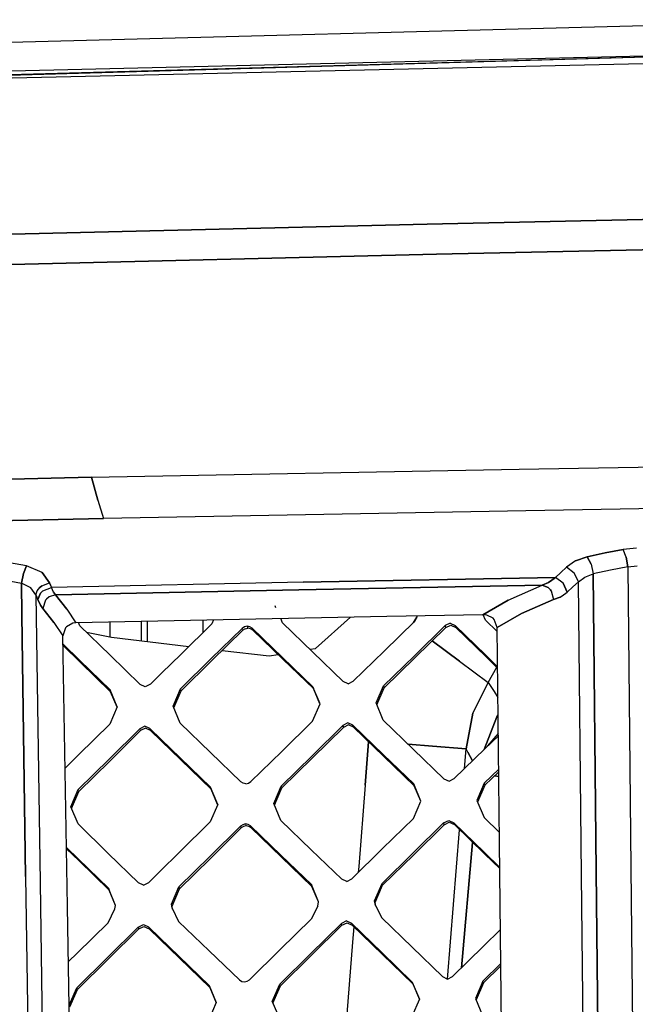
# Model space of a CAD drawing. Units: millimetres. Extents: x -1258 to 1258, y -306 to 3340.
# Drawn here: x -423 to -324, y 1696 to 1854 of the extents above; entities that cross this region are included whole.
import ezdxf

# ---------------------------------------------------------------- set-up
doc = ezdxf.new("R2010")
doc.units = ezdxf.units.MM
doc.layers.add('TFR-TRI', color=7, linetype='CONTINUOUS', true_color=0xffffff)

msp = doc.modelspace()

# ---------------------------------------------------------------- linework, layer by layer
at = {"layer": 'TFR-TRI', "color": 18, "linetype": 'CONTINUOUS'}
for p, q in [((-284.459957, 1853.669313), (-565.283687, 1846.339967)), ((-284.459957, 1853.669313), (-565.283687, 1846.339967)), ((-583.765132, 1840.482301), (-297.484859, 1848.43445)), ((-524.199214, 1841.946168), (-297.484859, 1848.43445)), ((-297.484859, 1848.43445), (-442.55273, 1844.96692)), ((-441.859859, 1843.969606), (-296.94482, 1847.277467)), ((-441.859859, 1843.969606), (-296.94482, 1847.277467)), ((-357.456539, 1820.96692), (-286.135738, 1822.473024)), ((-286.135738, 1822.473024), (-357.456539, 1820.96692)), ((-357.456539, 1820.96692), (-428.721187, 1819.257204)), ((-428.721187, 1819.257204), (-357.456539, 1820.96692)), ((-284.53271, 1817.67859), (-356.002925, 1816.158327)), ((-356.002925, 1816.158327), (-284.53271, 1817.67859)), ((-427.417476, 1814.441774), (-356.002925, 1816.158327)), ((-356.002925, 1816.158327), (-427.417476, 1814.441774)), ((-411.205074, 1780.469118), (-342.765621, 1781.742311)), ((-411.205074, 1780.469118), (-342.765621, 1781.742311)), ((-342.765621, 1781.742311), (-274.276851, 1782.888063)), ((-342.765621, 1781.742311), (-274.276851, 1782.888063)), ((-479.586421, 1778.922975), (-411.205074, 1780.469118)), ((-411.205074, 1780.469118), (-479.586421, 1778.922975)), ((-411.205074, 1780.469118), (-410.145503, 1776.80945)), ((-410.145503, 1776.80945), (-411.205074, 1780.469118)), ((-410.145503, 1776.80945), (-409.269527, 1773.860963)), ((-410.145503, 1776.80945), (-409.269527, 1773.860963)), ((-274.02148, 1776.247194), (-341.668941, 1775.117311)), ((-274.02148, 1776.247194), (-341.668941, 1775.117311)), ((-409.269527, 1773.860963), (-476.799312, 1772.342653)), ((-476.799312, 1772.342653), (-409.269527, 1773.860963)), ((-341.668941, 1775.117311), (-409.269527, 1773.860963)), ((-341.668941, 1775.117311), (-409.269527, 1773.860963)), ((-323.988765, 1769.135133), (-326.100093, 1768.913698)), ((-323.988765, 1769.135133), (-326.100093, 1768.913698)), ((-331.857417, 1767.741579), (-333.763179, 1767.074098)), ((-333.763179, 1767.074098), (-331.857417, 1767.741579)), ((-331.857417, 1767.741579), (-328.989742, 1768.365602)), ((-328.989742, 1768.365602), (-331.857417, 1767.741579)), ((-331.24316, 1766.557741), (-331.857417, 1767.741579)), ((-331.857417, 1767.741579), (-331.24316, 1766.557741)), ((-328.989742, 1768.365602), (-326.100093, 1768.913698)), ((-326.100093, 1768.913698), (-328.989742, 1768.365602)), ((-325.627925, 1767.696901), (-326.100093, 1768.913698)), ((-325.627925, 1767.696901), (-326.100093, 1768.913698)), ((-325.627925, 1767.696901), (-325.376949, 1766.123415)), ((-325.376949, 1766.123415), (-325.627925, 1767.696901)), ((-421.587398, 1766.279665), (-424.323726, 1766.774782)), ((-421.587398, 1766.279665), (-424.323726, 1766.774782)), ((-421.587398, 1766.279665), (-422.050289, 1765.051637)), ((-422.050289, 1765.051637), (-421.587398, 1766.279665)), ((-419.063472, 1765.240358), (-421.587398, 1766.279665)), ((-419.063472, 1765.240358), (-421.587398, 1766.279665)), ((-335.172847, 1766.064088), (-336.085933, 1765.254274)), ((-336.085933, 1765.254274), (-335.172847, 1766.064088)), ((-333.763179, 1767.074098), (-335.172847, 1766.064088)), ((-333.763179, 1767.074098), (-335.172847, 1766.064088)), ((-333.932125, 1765.131715), (-335.172847, 1766.064088)), ((-333.932125, 1765.131715), (-335.172847, 1766.064088)), ((-331.24316, 1766.557741), (-330.912105, 1764.998415)), ((-331.24316, 1766.557741), (-330.912105, 1764.998415)), ((-325.376949, 1766.123415), (-328.15771, 1765.597047)), ((-325.376949, 1766.123415), (-328.15771, 1765.597047)), ((-325.376949, 1766.123415), (-323.899898, 1766.288209)), ((-325.376949, 1766.123415), (-323.899898, 1766.288209)), ((-325.376949, 1766.123415), (-324.86816, 1718.004518)), ((-325.376949, 1766.123415), (-324.86816, 1718.004518)), ((-422.381343, 1763.516481), (-422.050289, 1765.051637)), ((-422.050289, 1765.051637), (-422.381343, 1763.516481)), ((-419.063472, 1765.240358), (-417.890621, 1763.562379)), ((-417.890621, 1763.562379), (-419.063472, 1765.240358)), ((-377.293941, 1763.689088), (-336.960933, 1764.4386)), ((-336.960933, 1764.4386), (-377.293941, 1763.689088)), ((-336.960933, 1764.4386), (-337.170406, 1764.257936)), ((-337.170406, 1764.257936), (-336.960933, 1764.4386)), ((-336.085933, 1765.254274), (-336.960933, 1764.4386)), ((-336.085933, 1765.254274), (-336.960933, 1764.4386)), ((-335.711421, 1763.508424), (-336.960933, 1764.4386)), ((-335.711421, 1763.508424), (-336.960933, 1764.4386)), ((-333.263179, 1763.751344), (-333.932125, 1765.131715)), ((-333.932125, 1765.131715), (-333.263179, 1763.751344)), ((-333.263179, 1763.751344), (-332.261714, 1764.506959)), ((-333.263179, 1763.751344), (-332.261714, 1764.506959)), ((-332.261714, 1764.506959), (-330.912105, 1764.998415)), ((-332.261714, 1764.506959), (-330.912105, 1764.998415)), ((-328.15771, 1765.597047), (-330.912105, 1764.998415)), ((-328.15771, 1765.597047), (-330.912105, 1764.998415)), ((-330.912105, 1764.998415), (-330.414546, 1717.432252)), ((-330.414546, 1717.432252), (-330.912105, 1764.998415)), ((-424.964839, 1763.982545), (-422.381343, 1763.516481)), ((-424.964839, 1763.982545), (-422.381343, 1763.516481)), ((-422.310542, 1758.461061), (-422.381343, 1763.516481)), ((-422.381343, 1763.516481), (-422.310542, 1758.461061)), ((-420.875484, 1762.759889), (-422.381343, 1763.516481)), ((-420.875484, 1762.759889), (-422.381343, 1763.516481)), ((-420.068355, 1761.644655), (-420.875484, 1762.759889)), ((-420.068355, 1761.644655), (-420.875484, 1762.759889)), ((-419.853511, 1762.312868), (-419.441402, 1762.839723)), ((-419.853511, 1762.312868), (-419.441402, 1762.839723)), ((-419.125972, 1763.095827), (-419.441402, 1762.839723)), ((-419.441402, 1762.839723), (-419.125972, 1763.095827)), ((-419.125972, 1763.095827), (-417.890621, 1763.562379)), ((-419.125972, 1763.095827), (-417.890621, 1763.562379)), ((-418.982906, 1762.291139), (-417.608882, 1762.849977)), ((-418.982906, 1762.291139), (-417.608882, 1762.849977)), ((-417.745601, 1763.202272), (-417.890621, 1763.562379)), ((-417.890621, 1763.562379), (-417.745601, 1763.202272)), ((-417.745601, 1763.202272), (-417.608882, 1762.849977)), ((-417.745601, 1763.202272), (-417.608882, 1762.849977)), ((-377.293941, 1763.689088), (-417.608882, 1762.849977)), ((-377.293941, 1763.689088), (-417.608882, 1762.849977)), ((-417.256832, 1762.082887), (-417.608882, 1762.849977)), ((-417.256832, 1762.082887), (-417.608882, 1762.849977)), ((-339.096187, 1763.195436), (-378.022945, 1762.467897)), ((-378.022945, 1762.467897), (-339.096187, 1763.195436)), ((-344.530269, 1760.814088), (-339.096187, 1763.195436)), ((-344.530269, 1760.814088), (-339.096187, 1763.195436)), ((-338.043941, 1763.649293), (-339.096187, 1763.195436)), ((-339.096187, 1763.195436), (-338.043941, 1763.649293)), ((-339.096187, 1763.195436), (-338.125972, 1762.817506)), ((-338.125972, 1762.817506), (-339.096187, 1763.195436)), ((-337.752925, 1762.459108), (-338.125972, 1762.817506)), ((-338.125972, 1762.817506), (-337.752925, 1762.459108)), ((-337.511714, 1763.989381), (-338.043941, 1763.649293)), ((-338.043941, 1763.649293), (-337.511714, 1763.989381)), ((-337.170406, 1764.257936), (-337.511714, 1763.989381)), ((-337.511714, 1763.989381), (-337.170406, 1764.257936)), ((-335.077144, 1762.103639), (-335.711421, 1763.508424)), ((-335.711421, 1763.508424), (-335.077144, 1762.103639)), ((-335.077144, 1762.103639), (-334.190425, 1762.928834)), ((-335.077144, 1762.103639), (-334.190425, 1762.928834)), ((-334.190425, 1762.928834), (-333.263179, 1763.751344)), ((-334.190425, 1762.928834), (-333.263179, 1763.751344)), ((-332.767574, 1716.820192), (-333.263179, 1763.751344)), ((-332.767574, 1716.820192), (-333.263179, 1763.751344)), ((-420.068355, 1761.644655), (-419.853511, 1762.312868)), ((-420.068355, 1761.644655), (-419.853511, 1762.312868)), ((-420.068355, 1761.644655), (-420.068355, 1761.642946)), ((-420.068355, 1761.642946), (-420.068355, 1761.644655)), ((-420.068355, 1761.642946), (-420.067378, 1761.641481)), ((-420.067378, 1761.641481), (-420.068355, 1761.642946)), ((-420.067378, 1761.641481), (-419.922847, 1761.289674)), ((-420.067378, 1761.641481), (-419.922847, 1761.289674)), ((-420.067378, 1761.641481), (-419.418941, 1715.642946)), ((-420.067378, 1761.641481), (-419.418941, 1715.642946)), ((-419.922847, 1761.289674), (-419.778804, 1760.924928)), ((-419.922847, 1761.289674), (-419.778804, 1760.924928)), ((-419.778804, 1760.924928), (-419.370113, 1761.905885)), ((-419.370113, 1761.905885), (-419.778804, 1760.924928)), ((-419.370113, 1761.905885), (-418.982906, 1762.291139)), ((-419.370113, 1761.905885), (-418.982906, 1762.291139)), ((-417.94189, 1761.34485), (-418.401363, 1760.972291)), ((-417.94189, 1761.34485), (-418.401363, 1760.972291)), ((-416.931148, 1761.653688), (-417.94189, 1761.34485)), ((-416.931148, 1761.653688), (-417.94189, 1761.34485)), ((-416.931148, 1761.653688), (-417.256832, 1762.082887)), ((-417.256832, 1762.082887), (-416.931148, 1761.653688)), ((-416.931148, 1761.653688), (-378.022945, 1762.467897)), ((-378.022945, 1762.467897), (-416.931148, 1761.653688)), ((-415.115718, 1759.367311), (-416.931148, 1761.653688)), ((-416.931148, 1761.653688), (-415.115718, 1759.367311)), ((-337.752925, 1762.459108), (-337.648921, 1762.318239)), ((-337.648921, 1762.318239), (-337.752925, 1762.459108)), ((-337.648921, 1762.318239), (-337.248042, 1760.897584)), ((-337.648921, 1762.318239), (-337.248042, 1760.897584)), ((-336.184566, 1761.307497), (-337.248042, 1760.897584)), ((-337.248042, 1760.897584), (-336.184566, 1761.307497)), ((-336.184566, 1761.307497), (-335.655757, 1761.638063)), ((-336.184566, 1761.307497), (-335.655757, 1761.638063)), ((-335.655757, 1761.638063), (-335.300289, 1761.915407)), ((-335.655757, 1761.638063), (-335.300289, 1761.915407)), ((-335.300289, 1761.915407), (-335.077144, 1762.103639)), ((-335.300289, 1761.915407), (-335.077144, 1762.103639)), ((-419.778804, 1760.924928), (-419.363765, 1759.988893)), ((-419.363765, 1759.988893), (-419.778804, 1760.924928)), ((-419.363765, 1759.988893), (-418.983882, 1759.466432)), ((-418.983882, 1759.466432), (-419.363765, 1759.988893)), ((-418.529292, 1760.822389), (-418.983882, 1759.466432)), ((-418.529292, 1760.822389), (-418.983882, 1759.466432)), ((-418.401363, 1760.972291), (-418.529292, 1760.822389)), ((-418.401363, 1760.972291), (-418.529292, 1760.822389)), ((-381.673824, 1759.57776), (-381.77441, 1759.891969)), ((-348.5498, 1758.460817), (-344.530269, 1760.814088)), ((-344.530269, 1760.814088), (-348.5498, 1758.460817)), ((-342.408687, 1758.6532), (-337.248042, 1760.897584)), ((-337.248042, 1760.897584), (-342.408687, 1758.6532)), ((-421.723628, 1716.569948), (-422.310542, 1758.460817)), ((-422.310542, 1758.460817), (-421.723628, 1716.569948)), ((-417.19482, 1757.213014), (-418.983882, 1759.466432)), ((-418.983882, 1759.466432), (-417.19482, 1757.213014)), ((-415.115718, 1759.367311), (-413.667964, 1757.194215)), ((-415.115718, 1759.367311), (-413.667964, 1757.194215)), ((-363.948726, 1758.18152), (-413.667964, 1757.194215)), ((-375.350093, 1753.085329), (-369.74023, 1758.064088)), ((-369.74023, 1758.064088), (-369.739742, 1758.066774)), ((-348.5498, 1758.460817), (-363.948726, 1758.18152)), ((-359.652339, 1757.235475), (-359.156246, 1758.105104)), ((-359.156246, 1758.105104), (-359.652339, 1757.235475)), ((-359.085445, 1758.269655), (-359.439937, 1757.442995)), ((-347.93896, 1758.401247), (-348.5498, 1758.460817)), ((-348.145015, 1757.599245), (-348.504878, 1758.456422)), ((-346.928707, 1757.89612), (-347.93896, 1758.401247)), ((-346.265132, 1756.429323), (-342.408687, 1758.6532)), ((-342.408687, 1758.6532), (-346.265132, 1756.429323)), ((-417.19482, 1757.213014), (-415.767574, 1755.072633)), ((-417.19482, 1757.213014), (-415.767574, 1755.072633)), ((-415.164058, 1756.550905), (-415.330074, 1756.362672)), ((-414.158199, 1757.127321), (-415.164058, 1756.550905)), ((-413.667964, 1757.194215), (-414.158199, 1757.127321)), ((-413.066402, 1756.715456), (-413.269527, 1757.202272)), ((-408.224605, 1752.01819), (-413.066402, 1756.715456)), ((-408.268062, 1757.301393), (-408.267574, 1754.946901)), ((-408.268062, 1757.301393), (-408.267574, 1754.946901)), ((-403.24316, 1757.401247), (-403.243648, 1754.322877)), ((-403.24316, 1757.401247), (-403.243648, 1754.322877)), ((-402.258296, 1757.420778), (-402.257808, 1754.204957)), ((-402.258296, 1757.420778), (-402.257808, 1754.204957)), ((-391.9165, 1757.008424), (-396.843257, 1752.174196)), ((-393.349605, 1757.59778), (-393.350582, 1755.601198)), ((-393.349605, 1757.59778), (-393.350582, 1755.601198)), ((-391.646968, 1757.631715), (-391.9165, 1757.008424)), ((-386.70898, 1756.518434), (-387.087886, 1756.290163)), ((-386.70898, 1756.518434), (-387.087886, 1756.290163)), ((-386.279292, 1756.625612), (-386.70898, 1756.518434)), ((-386.279292, 1756.625612), (-386.70898, 1756.518434)), ((-386.279292, 1756.625612), (-386.228511, 1756.468874)), ((-386.279292, 1756.625612), (-386.228511, 1756.468874)), ((-385.85107, 1756.530153), (-386.279292, 1756.625612)), ((-385.85107, 1756.530153), (-386.279292, 1756.625612)), ((-386.228511, 1756.468874), (-386.17773, 1756.311891)), ((-386.228511, 1756.468874), (-386.17773, 1756.311891)), ((-385.475582, 1756.311891), (-385.85107, 1756.530153)), ((-385.475582, 1756.311891), (-385.85107, 1756.530153)), ((-380.625484, 1757.169557), (-380.91064, 1757.84485)), ((-375.767574, 1752.492311), (-380.625484, 1757.169557)), ((-364.366695, 1752.638551), (-359.439937, 1757.442995)), ((-359.529781, 1751.909303), (-354.604488, 1756.722291)), ((-359.529781, 1751.909303), (-354.604488, 1756.722291)), ((-359.433101, 1751.596071), (-354.508785, 1756.408571)), ((-353.795406, 1757.124147), (-354.604488, 1756.722291)), ((-353.795406, 1757.124147), (-354.604488, 1756.722291)), ((-354.557125, 1756.565309), (-354.604488, 1756.722291)), ((-354.557125, 1756.565309), (-354.604488, 1756.722291)), ((-354.508785, 1756.408571), (-354.557125, 1756.565309)), ((-354.508785, 1756.408571), (-354.557125, 1756.565309)), ((-354.508785, 1756.408571), (-353.699703, 1756.810182)), ((-353.795406, 1757.124147), (-352.991207, 1756.744752)), ((-353.795406, 1757.124147), (-352.991207, 1756.744752)), ((-353.699703, 1756.810182), (-352.895503, 1756.430788)), ((-352.991207, 1756.744752), (-352.943355, 1756.58777)), ((-352.991207, 1756.744752), (-352.943355, 1756.58777)), ((-348.133296, 1752.031374), (-352.991207, 1756.744752)), ((-348.133296, 1752.031374), (-352.991207, 1756.744752)), ((-352.895503, 1756.430788), (-352.943355, 1756.58777)), ((-352.895503, 1756.430788), (-352.943355, 1756.58777)), ((-348.03857, 1751.718141), (-352.895503, 1756.430788)), ((-346.258296, 1755.767946), (-348.145015, 1757.599245)), ((-346.746089, 1757.711061), (-346.928707, 1757.89612)), ((-346.265132, 1756.429323), (-346.746089, 1757.711061)), ((-345.905757, 1722.072877), (-346.265132, 1756.429323)), ((-415.330074, 1756.362672), (-415.767574, 1755.072633)), ((-415.014156, 1711.776979), (-415.767574, 1755.072633)), ((-412.007808, 1755.6886), (-407.974605, 1754.888795)), ((-407.974605, 1754.888795), (-395.58691, 1753.406862)), ((-387.087886, 1756.290163), (-392.014644, 1751.457887)), ((-387.087886, 1756.290163), (-392.014644, 1751.457887)), ((-386.986812, 1755.976198), (-391.913082, 1751.144899)), ((-387.037105, 1756.13318), (-387.087886, 1756.290163)), ((-387.037105, 1756.13318), (-387.087886, 1756.290163)), ((-387.037105, 1756.13318), (-386.986812, 1755.976198)), ((-387.037105, 1756.13318), (-386.986812, 1755.976198)), ((-386.607906, 1756.204713), (-386.986812, 1755.976198)), ((-386.607906, 1756.204713), (-386.17773, 1756.311891)), ((-385.749996, 1756.216432), (-386.17773, 1756.311891)), ((-385.374507, 1755.99817), (-385.749996, 1756.216432)), ((-380.619625, 1751.636354), (-385.475582, 1756.311891)), ((-385.475582, 1756.311891), (-385.425289, 1756.155153)), ((-380.619625, 1751.636354), (-385.475582, 1756.311891)), ((-385.475582, 1756.311891), (-385.425289, 1756.155153)), ((-385.425289, 1756.155153), (-385.374507, 1755.99817)), ((-385.425289, 1756.155153), (-385.374507, 1755.99817)), ((-380.519527, 1751.32361), (-385.374507, 1755.99817)), ((-413.065914, 1751.161012), (-415.744625, 1753.761598)), ((-413.065914, 1751.161012), (-415.744625, 1753.761598)), ((-412.959957, 1750.848024), (-415.741207, 1753.547731)), ((-352.300289, 1751.020143), (-356.677242, 1754.289674)), ((-356.677242, 1754.289674), (-352.300289, 1751.020143)), ((-403.381832, 1747.319215), (-408.224605, 1752.01819)), ((-396.843257, 1752.174196), (-399.979488, 1749.098512)), ((-390.256832, 1752.769166), (-382.751949, 1751.871217)), ((-382.751949, 1751.871217), (-381.330562, 1752.104372)), ((-376.233394, 1752.940553), (-375.350093, 1753.085329)), ((-370.908687, 1747.815065), (-375.767574, 1752.492311)), ((-369.293453, 1747.836793), (-364.366695, 1752.638551)), ((-364.454585, 1747.098268), (-359.529781, 1751.909303)), ((-364.454585, 1747.098268), (-359.529781, 1751.909303)), ((-346.199703, 1750.156618), (-348.133296, 1752.031374)), ((-346.199703, 1750.156618), (-348.133296, 1752.031374)), ((-346.197261, 1749.933473), (-348.03857, 1751.718141)), ((-408.224117, 1746.459596), (-413.065914, 1751.161012)), ((-408.224117, 1746.459596), (-413.065914, 1751.161012)), ((-408.118648, 1746.148073), (-412.959957, 1750.848024)), ((-392.014644, 1751.457887), (-396.941402, 1746.629274)), ((-392.014644, 1751.457887), (-396.941402, 1746.629274)), ((-391.913082, 1751.144899), (-396.838375, 1746.31775)), ((-375.762203, 1746.961061), (-380.619625, 1751.636354)), ((-375.762203, 1746.961061), (-380.619625, 1751.636354)), ((-375.662593, 1746.649538), (-380.519527, 1751.32361)), ((-364.356929, 1746.7865), (-359.433101, 1751.596071)), ((-352.300289, 1751.020143), (-347.735835, 1747.610475)), ((-352.300289, 1751.020143), (-347.735835, 1747.610475)), ((-399.979488, 1749.098512), (-401.770015, 1747.343385)), ((-347.735835, 1747.610475), (-346.33398, 1750.065797)), ((-347.735835, 1747.610475), (-346.33398, 1750.065797)), ((-402.579097, 1746.941286), (-403.381832, 1747.319215)), ((-401.770015, 1747.343385), (-402.579097, 1746.941286)), ((-374.613765, 1744.22986), (-375.762203, 1746.961061)), ((-375.712886, 1746.805299), (-375.762203, 1746.961061)), ((-375.712886, 1746.805299), (-375.762203, 1746.961061)), ((-374.613765, 1744.22986), (-375.762203, 1746.961061)), ((-370.103511, 1747.437624), (-370.908687, 1747.815065)), ((-370.103511, 1747.437624), (-369.293453, 1747.836793)), ((-365.647457, 1744.351442), (-364.454585, 1747.098268)), ((-365.647457, 1744.351442), (-364.454585, 1747.098268)), ((-364.454585, 1747.098268), (-364.405757, 1746.942262)), ((-364.454585, 1747.098268), (-364.405757, 1746.942262)), ((-350.188472, 1742.733766), (-347.735835, 1747.610475)), ((-347.735835, 1747.610475), (-350.188472, 1742.733766)), ((-347.735835, 1747.610475), (-346.777828, 1746.173463)), ((-347.735835, 1747.610475), (-346.777828, 1746.173463)), ((-408.224117, 1746.459596), (-408.171382, 1746.303834)), ((-408.224117, 1746.459596), (-408.171382, 1746.303834)), ((-407.079585, 1743.718385), (-408.224117, 1746.459596)), ((-407.079585, 1743.718385), (-408.224117, 1746.459596)), ((-408.171382, 1746.303834), (-408.118648, 1746.148073)), ((-408.171382, 1746.303834), (-408.118648, 1746.148073)), ((-407.092769, 1743.688844), (-408.118648, 1746.148073)), ((-398.133296, 1743.861452), (-396.941402, 1746.629274)), ((-398.133296, 1743.861452), (-396.941402, 1746.629274)), ((-398.016597, 1743.582399), (-396.838375, 1746.31775)), ((-396.890132, 1746.473512), (-396.941402, 1746.629274)), ((-396.890132, 1746.473512), (-396.941402, 1746.629274)), ((-396.890132, 1746.473512), (-396.838375, 1746.31775)), ((-396.890132, 1746.473512), (-396.838375, 1746.31775)), ((-375.712886, 1746.805299), (-375.662593, 1746.649538)), ((-375.712886, 1746.805299), (-375.662593, 1746.649538)), ((-374.62939, 1744.19275), (-375.662593, 1746.649538)), ((-365.533199, 1744.079713), (-364.356929, 1746.7865)), ((-364.356929, 1746.7865), (-364.405757, 1746.942262)), ((-364.356929, 1746.7865), (-364.405757, 1746.942262)), ((-346.777828, 1746.173463), (-346.148433, 1745.226442)), ((-346.777828, 1746.173463), (-346.148433, 1745.226442)), ((-396.988277, 1741.122682), (-398.133296, 1743.861452)), ((-375.807125, 1741.468385), (-374.613765, 1744.22986)), ((-364.499019, 1741.629274), (-365.647457, 1744.351442)), ((-365.53271, 1744.078981), (-365.531734, 1744.082155)), ((-365.53271, 1744.078981), (-365.531734, 1744.082155)), ((-407.079585, 1743.718385), (-408.271968, 1740.946413)), ((-350.188472, 1742.733766), (-351.249507, 1737.028444)), ((-351.249507, 1737.028444), (-350.188472, 1742.733766)), ((-346.317378, 1742.139284), (-346.118648, 1742.436891)), ((-346.317378, 1742.139284), (-346.118648, 1742.436891)), ((-408.271968, 1740.946413), (-413.198238, 1736.086549)), ((-392.139644, 1736.430055), (-396.988277, 1741.122682)), ((-380.741695, 1736.615358), (-375.807125, 1741.468385)), ((-375.902339, 1735.909791), (-370.966792, 1740.757936)), ((-375.902339, 1735.909791), (-370.966792, 1740.757936)), ((-370.156246, 1741.158571), (-370.966792, 1740.757936)), ((-370.156246, 1741.158571), (-370.966792, 1740.757936)), ((-370.966792, 1740.757936), (-370.917476, 1740.603395)), ((-370.966792, 1740.757936), (-370.917476, 1740.603395)), ((-370.058101, 1740.849245), (-370.86816, 1740.448854)), ((-369.35107, 1740.781129), (-370.156246, 1741.158571)), ((-369.35107, 1740.781129), (-370.156246, 1741.158571)), ((-369.252437, 1740.472047), (-370.058101, 1740.849245)), ((-369.301753, 1740.626588), (-369.35107, 1740.781129)), ((-369.301753, 1740.626588), (-369.35107, 1740.781129)), ((-364.494136, 1736.085084), (-369.35107, 1740.781129)), ((-364.494136, 1736.085084), (-369.35107, 1740.781129)), ((-359.642574, 1736.929567), (-364.499019, 1741.629274)), ((-346.317378, 1742.139284), (-348.374996, 1736.900026)), ((-348.374996, 1736.900026), (-346.317378, 1742.139284)), ((-403.443355, 1740.23401), (-408.370113, 1735.374635)), ((-403.443355, 1740.23401), (-408.370113, 1735.374635)), ((-403.339351, 1739.925172), (-408.265132, 1735.067995)), ((-402.63525, 1740.637331), (-403.443355, 1740.23401)), ((-402.63525, 1740.637331), (-403.443355, 1740.23401)), ((-403.391597, 1740.079713), (-403.443355, 1740.23401)), ((-403.391597, 1740.079713), (-403.443355, 1740.23401)), ((-403.391597, 1740.079713), (-403.339351, 1739.925172)), ((-403.391597, 1740.079713), (-403.339351, 1739.925172)), ((-402.531246, 1740.328004), (-403.339351, 1739.925172)), ((-401.83105, 1740.259645), (-402.63525, 1740.637331)), ((-401.83105, 1740.259645), (-402.63525, 1740.637331)), ((-401.727535, 1739.950563), (-402.531246, 1740.328004)), ((-401.83105, 1740.259645), (-401.779292, 1740.105104)), ((-401.83105, 1740.259645), (-401.779292, 1740.105104)), ((-400.068355, 1738.551881), (-401.83105, 1740.259645)), ((-400.068355, 1738.551881), (-401.83105, 1740.259645)), ((-401.779292, 1740.105104), (-401.727535, 1739.950563)), ((-401.779292, 1740.105104), (-401.727535, 1739.950563)), ((-399.965328, 1738.243776), (-401.727535, 1739.950563)), ((-375.803218, 1735.603151), (-370.86816, 1740.448854)), ((-370.86816, 1740.448854), (-370.917476, 1740.603395)), ((-370.86816, 1740.448854), (-370.917476, 1740.603395)), ((-369.301753, 1740.626588), (-369.252437, 1740.472047)), ((-369.301753, 1740.626588), (-369.252437, 1740.472047)), ((-364.39648, 1735.7782), (-369.252437, 1740.472047)), ((-346.084468, 1739.122926), (-348.242183, 1737.028932)), ((-347.75732, 1737.499391), (-346.088375, 1739.482545)), ((-347.75732, 1737.499391), (-346.088375, 1739.482545)), ((-396.983394, 1735.5636), (-400.068355, 1738.551881)), ((-396.983394, 1735.5636), (-400.068355, 1738.551881)), ((-396.880855, 1735.256959), (-399.965328, 1738.243776)), ((-367.394039, 1731.211061), (-366.838863, 1738.13904)), ((-366.838863, 1738.13904), (-367.394039, 1731.211061)), ((-356.62939, 1737.45984), (-360.512691, 1737.77112)), ((-360.512691, 1737.77112), (-356.62939, 1737.45984)), ((-413.198238, 1736.086549), (-415.39941, 1733.916139)), ((-387.289546, 1731.740114), (-392.139644, 1736.430055)), ((-385.676265, 1731.767702), (-380.741695, 1736.615358)), ((-359.634761, 1731.393922), (-364.494136, 1736.085084)), ((-359.634761, 1731.393922), (-364.494136, 1736.085084)), ((-354.785152, 1732.234987), (-359.642574, 1736.929567)), ((-356.62939, 1737.45984), (-351.249507, 1737.028444)), ((-351.249507, 1737.028444), (-356.62939, 1737.45984)), ((-348.242183, 1737.028932), (-353.170406, 1732.251588)), ((-351.502925, 1733.868043), (-351.249507, 1737.028444)), ((-351.502925, 1733.868043), (-351.249507, 1737.028444)), ((-350.974117, 1736.50403), (-351.249507, 1737.028444)), ((-350.974117, 1736.50403), (-351.249507, 1737.028444)), ((-350.229488, 1735.102663), (-350.974117, 1736.50403)), ((-350.974117, 1736.50403), (-350.229488, 1735.102663)), ((-408.370113, 1735.374635), (-413.295894, 1730.518678)), ((-408.370113, 1735.374635), (-413.295894, 1730.518678)), ((-408.265132, 1735.067995), (-413.190425, 1730.215211)), ((-392.134761, 1730.870241), (-396.983394, 1735.5636)), ((-392.134761, 1730.870241), (-396.983394, 1735.5636)), ((-392.03271, 1730.56653), (-396.880855, 1735.256959)), ((-380.837398, 1731.067262), (-375.902339, 1735.909791)), ((-380.837398, 1731.067262), (-375.902339, 1735.909791)), ((-380.7373, 1730.763063), (-375.803218, 1735.603151)), ((-359.538082, 1731.089723), (-364.39648, 1735.7782)), ((-346.028316, 1733.744752), (-348.333492, 1731.505739)), ((-346.028316, 1733.744752), (-348.333492, 1731.505739)), ((-346.023921, 1733.351198), (-348.237789, 1731.201295)), ((-386.91357, 1731.52234), (-387.289546, 1731.740114)), ((-386.485347, 1731.427858), (-386.91357, 1731.52234)), ((-386.485347, 1731.427858), (-386.055171, 1731.536989)), ((-386.055171, 1731.536989), (-385.676265, 1731.767702)), ((-367.394039, 1731.211061), (-368.437007, 1718.211061)), ((-367.394039, 1731.211061), (-368.437007, 1718.211061)), ((-359.586421, 1731.241823), (-359.634761, 1731.393922)), ((-359.586421, 1731.241823), (-359.634761, 1731.393922)), ((-358.485347, 1728.657838), (-359.634761, 1731.393922)), ((-358.485347, 1728.657838), (-359.634761, 1731.393922)), ((-359.586421, 1731.241823), (-359.538082, 1731.089723)), ((-359.586421, 1731.241823), (-359.538082, 1731.089723)), ((-354.785152, 1732.234987), (-353.980953, 1731.854616)), ((-353.980953, 1731.854616), (-353.170406, 1732.251588)), ((-348.333492, 1731.505739), (-349.52441, 1728.753786)), ((-348.333492, 1731.505739), (-349.52441, 1728.753786)), ((-348.237789, 1731.201295), (-349.412593, 1728.488649)), ((-348.333492, 1731.505739), (-348.28564, 1731.353395)), ((-348.333492, 1731.505739), (-348.28564, 1731.353395)), ((-348.28564, 1731.353395), (-348.237789, 1731.201295)), ((-348.28564, 1731.353395), (-348.237789, 1731.201295)), ((-346.015621, 1732.574098), (-346.724117, 1732.671266)), ((-346.724117, 1732.671266), (-346.015621, 1732.574098)), ((-414.4873, 1727.742067), (-413.295894, 1730.518678)), ((-414.4873, 1727.742067), (-413.295894, 1730.518678)), ((-414.371089, 1727.463502), (-413.190425, 1730.215211)), ((-413.24316, 1730.367067), (-413.295894, 1730.518678)), ((-413.24316, 1730.367067), (-413.295894, 1730.518678)), ((-413.24316, 1730.367067), (-413.190425, 1730.215211)), ((-413.24316, 1730.367067), (-413.190425, 1730.215211)), ((-390.9873, 1728.128541), (-392.134761, 1730.870241)), ((-390.9873, 1728.128541), (-392.134761, 1730.870241)), ((-392.08398, 1730.718385), (-392.134761, 1730.870241)), ((-392.08398, 1730.718385), (-392.134761, 1730.870241)), ((-392.03271, 1730.56653), (-392.08398, 1730.718385)), ((-392.03271, 1730.56653), (-392.08398, 1730.718385)), ((-390.999996, 1728.099489), (-392.03271, 1730.56653)), ((-382.029781, 1728.297487), (-380.837398, 1731.067262)), ((-382.029781, 1728.297487), (-380.837398, 1731.067262)), ((-381.916011, 1728.026247), (-380.7373, 1730.763063)), ((-380.837398, 1731.067262), (-380.787105, 1730.915163)), ((-380.837398, 1731.067262), (-380.787105, 1730.915163)), ((-380.7373, 1730.763063), (-380.787105, 1730.915163)), ((-380.7373, 1730.763063), (-380.787105, 1730.915163)), ((-358.500972, 1728.62195), (-359.538082, 1731.089723)), ((-390.9873, 1728.128541), (-392.178218, 1725.355592)), ((-380.87939, 1725.557741), (-382.029781, 1728.297487)), ((-359.676753, 1725.89319), (-358.485347, 1728.657838)), ((-349.52441, 1728.753786), (-348.374996, 1726.025514)), ((-413.341792, 1724.995241), (-414.4873, 1727.742067)), ((-408.493648, 1720.294801), (-413.341792, 1724.995241)), ((-392.178218, 1725.355592), (-397.104488, 1720.489625)), ((-386.534664, 1724.99402), (-386.965328, 1724.884401)), ((-386.534664, 1724.99402), (-386.965328, 1724.884401)), ((-386.106441, 1724.900026), (-386.534664, 1724.99402)), ((-386.484371, 1724.843629), (-386.534664, 1724.99402)), ((-386.106441, 1724.900026), (-386.534664, 1724.99402)), ((-386.484371, 1724.843629), (-386.534664, 1724.99402)), ((-385.730464, 1724.682252), (-386.106441, 1724.900026)), ((-385.730464, 1724.682252), (-386.106441, 1724.900026)), ((-376.017574, 1720.866334), (-380.87939, 1725.557741)), ((-364.608394, 1721.047243), (-359.676753, 1725.89319)), ((-359.769039, 1720.329225), (-354.838863, 1725.168825)), ((-359.769039, 1720.329225), (-354.838863, 1725.168825)), ((-354.838863, 1725.168825), (-354.028316, 1725.567995)), ((-354.838863, 1725.168825), (-354.028316, 1725.567995)), ((-354.838863, 1725.168825), (-354.790523, 1725.018434)), ((-354.838863, 1725.168825), (-354.790523, 1725.018434)), ((-354.742671, 1724.867799), (-354.790523, 1725.018434)), ((-354.742671, 1724.867799), (-354.790523, 1725.018434)), ((-354.742671, 1724.867799), (-353.932125, 1725.266969)), ((-354.028316, 1725.567995), (-353.223628, 1725.188112)), ((-354.028316, 1725.567995), (-353.223628, 1725.188112)), ((-353.932125, 1725.266969), (-353.127925, 1724.886842)), ((-348.365718, 1720.478395), (-353.223628, 1725.188112)), ((-348.365718, 1720.478395), (-353.223628, 1725.188112)), ((-353.223628, 1725.188112), (-353.176265, 1725.037477)), ((-353.223628, 1725.188112), (-353.176265, 1725.037477)), ((-353.127925, 1724.886842), (-353.176265, 1725.037477)), ((-353.127925, 1724.886842), (-353.176265, 1725.037477)), ((-345.922847, 1723.646608), (-348.374996, 1726.025514)), ((-387.344234, 1724.653444), (-392.270992, 1719.787233)), ((-387.344234, 1724.653444), (-392.270992, 1719.787233)), ((-387.242671, 1724.352663), (-392.168453, 1719.488405)), ((-386.965328, 1724.884401), (-387.344234, 1724.653444)), ((-386.965328, 1724.884401), (-387.344234, 1724.653444)), ((-387.344234, 1724.653444), (-387.293453, 1724.503053)), ((-387.344234, 1724.653444), (-387.293453, 1724.503053)), ((-387.293453, 1724.503053), (-387.242671, 1724.352663)), ((-387.293453, 1724.503053), (-387.242671, 1724.352663)), ((-386.863765, 1724.583375), (-387.242671, 1724.352663)), ((-386.433589, 1724.693239), (-386.863765, 1724.583375)), ((-386.484371, 1724.843629), (-386.433589, 1724.693239)), ((-386.484371, 1724.843629), (-386.433589, 1724.693239)), ((-386.004878, 1724.599), (-386.433589, 1724.693239)), ((-385.62939, 1724.381471), (-386.004878, 1724.599)), ((-385.679683, 1724.531862), (-385.730464, 1724.682252)), ((-380.869136, 1719.99402), (-385.730464, 1724.682252)), ((-380.869136, 1719.99402), (-385.730464, 1724.682252)), ((-385.679683, 1724.531862), (-385.730464, 1724.682252)), ((-385.62939, 1724.381471), (-385.679683, 1724.531862)), ((-385.62939, 1724.381471), (-385.679683, 1724.531862)), ((-380.769039, 1719.695192), (-385.62939, 1724.381471)), ((-359.672359, 1720.030153), (-354.742671, 1724.867799)), ((-354.202632, 1700.193483), (-352.288082, 1724.073122)), ((-354.202632, 1700.193483), (-352.288082, 1724.073122)), ((-348.270503, 1720.179079), (-353.127925, 1724.886842)), ((-350.208003, 1722.056764), (-351.994625, 1701.973024)), ((-351.994625, 1701.973024), (-350.208003, 1722.056764)), ((-345.52148, 1685.291627), (-345.905757, 1722.072877)), ((-413.336421, 1719.424684), (-415.178707, 1721.211793)), ((-413.336421, 1719.424684), (-415.178707, 1721.211793)), ((-413.230464, 1719.1261), (-415.1748, 1721.011842)), ((-403.644039, 1715.595094), (-408.493648, 1720.294801)), ((-397.104488, 1720.489625), (-400.239253, 1717.393678)), ((-371.155269, 1716.176637), (-376.017574, 1720.866334)), ((-369.540035, 1716.20276), (-364.608394, 1721.047243)), ((-359.769039, 1720.329225), (-364.699703, 1715.490846)), ((-359.769039, 1720.329225), (-364.699703, 1715.490846)), ((-345.864253, 1718.054567), (-348.365718, 1720.478395)), ((-345.864253, 1718.054567), (-348.365718, 1720.478395)), ((-348.270503, 1720.179079), (-345.861812, 1717.846071)), ((-408.487789, 1714.722536), (-413.336421, 1719.424684)), ((-408.487789, 1714.722536), (-413.336421, 1719.424684)), ((-408.382808, 1714.425661), (-413.230464, 1719.1261)), ((-392.270992, 1719.787233), (-397.19775, 1714.920778)), ((-392.270992, 1719.787233), (-397.19775, 1714.920778)), ((-392.168453, 1719.488405), (-397.094722, 1714.623903)), ((-376.00732, 1715.307497), (-380.869136, 1719.99402)), ((-376.00732, 1715.307497), (-380.869136, 1719.99402)), ((-375.90771, 1715.010133), (-380.769039, 1719.695192)), ((-364.601558, 1715.193239), (-359.672359, 1720.030153)), ((-400.239253, 1717.393678), (-402.030757, 1715.623415)), ((-368.437007, 1718.211061), (-368.517085, 1717.207399)), ((-368.437007, 1718.211061), (-368.517085, 1717.207399)), ((-330.414546, 1717.432252), (-329.914058, 1669.574342)), ((-329.914058, 1669.574342), (-330.414546, 1717.432252)), ((-324.86816, 1718.004518), (-324.357417, 1669.586549)), ((-324.86816, 1718.004518), (-324.357417, 1669.586549)), ((-421.723628, 1716.569948), (-421.061031, 1669.338258)), ((-421.723628, 1716.569948), (-421.061031, 1669.338258)), ((-419.418941, 1715.642946), (-418.766597, 1669.371217)), ((-419.418941, 1715.642946), (-418.766597, 1669.371217)), ((-402.838863, 1715.218141), (-403.644039, 1715.595094)), ((-402.838863, 1715.218141), (-402.030757, 1715.623415)), ((-370.349117, 1715.799196), (-371.155269, 1716.176637)), ((-370.349117, 1715.799196), (-369.540035, 1716.20276)), ((-365.890621, 1712.719362), (-364.699703, 1715.490846)), ((-365.890621, 1712.719362), (-364.699703, 1715.490846)), ((-364.650875, 1715.34192), (-364.699703, 1715.490846)), ((-364.650875, 1715.34192), (-364.699703, 1715.490846)), ((-332.269527, 1669.605348), (-332.767574, 1716.820192)), ((-332.269527, 1669.605348), (-332.767574, 1716.820192)), ((-407.340816, 1711.977907), (-408.487789, 1714.722536)), ((-408.487789, 1714.722536), (-408.435542, 1714.574098)), ((-408.487789, 1714.722536), (-408.435542, 1714.574098)), ((-407.340816, 1711.977907), (-408.487789, 1714.722536)), ((-408.435542, 1714.574098), (-408.382808, 1714.425661)), ((-408.435542, 1714.574098), (-408.382808, 1714.425661)), ((-407.345699, 1711.944704), (-408.382808, 1714.425661)), ((-398.388179, 1712.14612), (-397.19775, 1714.920778)), ((-398.388179, 1712.14612), (-397.19775, 1714.920778)), ((-398.285152, 1711.849733), (-397.094722, 1714.623903)), ((-397.19775, 1714.920778), (-397.14648, 1714.77234)), ((-397.19775, 1714.920778), (-397.14648, 1714.77234)), ((-397.14648, 1714.77234), (-397.094722, 1714.623903)), ((-397.14648, 1714.77234), (-397.094722, 1714.623903)), ((-374.855953, 1712.564821), (-376.00732, 1715.307497)), ((-376.00732, 1715.307497), (-375.957515, 1715.158571)), ((-376.00732, 1715.307497), (-375.957515, 1715.158571)), ((-374.855953, 1712.564821), (-376.00732, 1715.307497)), ((-375.90771, 1715.010133), (-375.957515, 1715.158571)), ((-375.90771, 1715.010133), (-375.957515, 1715.158571)), ((-374.863765, 1712.523561), (-375.90771, 1715.010133)), ((-365.792476, 1712.422487), (-364.601558, 1715.193239)), ((-364.601558, 1715.193239), (-364.650875, 1715.34192)), ((-364.601558, 1715.193239), (-364.650875, 1715.34192)), ((-374.992183, 1711.847047), (-374.855953, 1712.564821)), ((-365.753902, 1711.969118), (-365.890621, 1712.719362)), ((-365.753902, 1711.969118), (-365.890621, 1712.719362)), ((-365.685542, 1711.834352), (-365.792476, 1712.422487)), ((-414.5498, 1685.110963), (-415.014156, 1711.776979)), ((-408.531246, 1709.202516), (-407.425777, 1711.430055)), ((-407.425777, 1711.430055), (-407.340816, 1711.977907)), ((-398.297359, 1711.546022), (-398.388179, 1712.14612)), ((-398.297359, 1711.546022), (-398.388179, 1712.14612)), ((-398.297359, 1711.546022), (-397.239742, 1709.402223)), ((-398.213375, 1711.375124), (-398.285152, 1711.849733)), ((-374.992183, 1711.847047), (-376.047359, 1709.79236)), ((-365.753902, 1711.969118), (-364.739742, 1709.975709)), ((-413.456539, 1704.352418), (-408.531246, 1709.202516)), ((-397.239742, 1709.402223), (-392.38232, 1704.71985)), ((-380.978023, 1704.932252), (-376.047359, 1709.79236)), ((-370.397457, 1709.488893), (-371.206539, 1709.085084)), ((-370.397457, 1709.488893), (-371.206539, 1709.085084)), ((-371.107417, 1708.789186), (-370.298824, 1709.19275)), ((-370.397457, 1709.488893), (-369.590816, 1709.111452)), ((-370.397457, 1709.488893), (-369.590816, 1709.111452)), ((-370.298824, 1709.19275), (-369.492671, 1708.815309)), ((-364.739742, 1709.975709), (-359.878902, 1705.273805)), ((-408.624507, 1703.643678), (-403.699214, 1708.497926)), ((-408.624507, 1703.643678), (-403.699214, 1708.497926)), ((-408.519527, 1703.348512), (-403.594722, 1708.202272)), ((-403.699214, 1708.497926), (-402.891109, 1708.902956)), ((-403.699214, 1708.497926), (-402.891109, 1708.902956)), ((-403.699214, 1708.497926), (-403.64648, 1708.350221)), ((-403.699214, 1708.497926), (-403.64648, 1708.350221)), ((-403.594722, 1708.202272), (-403.64648, 1708.350221)), ((-403.594722, 1708.202272), (-403.64648, 1708.350221)), ((-403.594722, 1708.202272), (-402.786617, 1708.607301)), ((-402.891109, 1708.902956), (-402.085445, 1708.526491)), ((-402.891109, 1708.902956), (-402.085445, 1708.526491)), ((-402.786617, 1708.607301), (-401.981441, 1708.230836)), ((-402.085445, 1708.526491), (-400.321773, 1706.824831)), ((-402.085445, 1708.526491), (-400.321773, 1706.824831)), ((-402.033687, 1708.378541), (-402.085445, 1708.526491)), ((-402.033687, 1708.378541), (-402.085445, 1708.526491)), ((-402.033687, 1708.378541), (-401.981441, 1708.230836)), ((-402.033687, 1708.378541), (-401.981441, 1708.230836)), ((-401.981441, 1708.230836), (-400.218257, 1706.52942)), ((-376.137203, 1704.229372), (-371.206539, 1709.085084)), ((-376.137203, 1704.229372), (-371.206539, 1709.085084)), ((-376.037593, 1703.933961), (-371.107417, 1708.789186)), ((-371.157222, 1708.937135), (-371.206539, 1709.085084)), ((-371.157222, 1708.937135), (-371.206539, 1709.085084)), ((-371.107417, 1708.789186), (-371.157222, 1708.937135)), ((-371.107417, 1708.789186), (-371.157222, 1708.937135)), ((-369.590816, 1709.111452), (-364.729488, 1704.411989)), ((-369.590816, 1709.111452), (-364.729488, 1704.411989)), ((-369.541988, 1708.963258), (-369.590816, 1709.111452)), ((-369.541988, 1708.963258), (-369.590816, 1709.111452)), ((-369.541988, 1708.963258), (-369.492671, 1708.815309)), ((-369.541988, 1708.963258), (-369.492671, 1708.815309)), ((-369.492671, 1708.815309), (-364.631832, 1704.116334)), ((-369.211421, 1708.543825), (-369.407222, 1706.102663)), ((-369.211421, 1708.543825), (-369.407222, 1706.102663)), ((-345.759761, 1708.093629), (-348.47314, 1705.430788)), ((-400.321773, 1706.824831), (-397.229976, 1703.841432)), ((-400.321773, 1706.824831), (-397.229976, 1703.841432)), ((-400.218257, 1706.52942), (-397.126949, 1703.546022)), ((-369.407222, 1706.102663), (-371.152339, 1684.333864)), ((-369.407222, 1706.102663), (-371.152339, 1684.333864)), ((-392.38232, 1704.71985), (-387.523921, 1700.035036)), ((-385.908687, 1700.067018), (-380.978023, 1704.932252)), ((-359.878902, 1705.273805), (-355.016597, 1700.568483)), ((-348.47314, 1705.430788), (-353.401851, 1700.591432)), ((-414.860835, 1702.967653), (-413.456539, 1704.352418)), ((-413.550777, 1698.782106), (-408.624507, 1703.643678)), ((-413.550777, 1698.782106), (-408.624507, 1703.643678)), ((-413.444332, 1698.489381), (-408.519527, 1703.348512)), ((-397.229976, 1703.841432), (-392.373531, 1699.153444)), ((-397.229976, 1703.841432), (-392.373531, 1699.153444)), ((-397.126949, 1703.546022), (-392.270992, 1698.859987)), ((-381.068355, 1699.36902), (-376.137203, 1704.229372)), ((-381.068355, 1699.36902), (-376.137203, 1704.229372)), ((-380.967281, 1699.075319), (-376.037593, 1703.933961)), ((-364.729488, 1704.411989), (-359.867183, 1699.709352)), ((-364.729488, 1704.411989), (-359.867183, 1699.709352)), ((-364.631832, 1704.116334), (-359.770015, 1699.415407)), ((-345.703121, 1702.675905), (-348.562984, 1699.870729)), ((-345.703121, 1702.675905), (-348.562984, 1699.870729)), ((-345.699214, 1702.291383), (-348.467281, 1699.57654)), ((-387.523921, 1700.035036), (-387.147457, 1699.817995)), ((-387.147457, 1699.817995), (-386.718746, 1699.724733)), ((-386.718746, 1699.724733), (-386.288082, 1699.835329)), ((-386.288082, 1699.835329), (-385.908687, 1700.067018)), ((-359.867183, 1699.709352), (-358.715328, 1696.965211)), ((-359.867183, 1699.709352), (-358.715328, 1696.965211)), ((-359.818355, 1699.562624), (-359.867183, 1699.709352)), ((-359.818355, 1699.562624), (-359.867183, 1699.709352)), ((-355.016597, 1700.568483), (-354.210933, 1700.189332)), ((-354.210933, 1700.189332), (-353.401851, 1700.591432)), ((-348.562984, 1699.870729), (-349.751949, 1697.099245)), ((-348.562984, 1699.870729), (-349.751949, 1697.099245)), ((-348.514644, 1699.724), (-348.562984, 1699.870729)), ((-348.514644, 1699.724), (-348.562984, 1699.870729)), ((-348.514644, 1699.724), (-348.467281, 1699.57654)), ((-348.514644, 1699.724), (-348.467281, 1699.57654)), ((-414.739742, 1696.015749), (-413.550777, 1698.782106)), ((-414.739742, 1696.015749), (-413.550777, 1698.782106)), ((-414.626949, 1695.741334), (-413.444332, 1698.489381)), ((-413.550777, 1698.782106), (-413.497554, 1698.635866)), ((-413.550777, 1698.782106), (-413.497554, 1698.635866)), ((-413.444332, 1698.489381), (-413.497554, 1698.635866)), ((-413.444332, 1698.489381), (-413.497554, 1698.635866)), ((-392.373531, 1699.153444), (-391.222652, 1696.412233)), ((-392.373531, 1699.153444), (-391.222652, 1696.412233)), ((-392.322261, 1699.006715), (-392.373531, 1699.153444)), ((-392.322261, 1699.006715), (-392.373531, 1699.153444)), ((-392.322261, 1699.006715), (-392.270992, 1698.859987)), ((-392.322261, 1699.006715), (-392.270992, 1698.859987)), ((-392.270992, 1698.859987), (-391.232906, 1696.388795)), ((-382.257808, 1696.597047), (-381.068355, 1699.36902)), ((-382.257808, 1696.597047), (-381.068355, 1699.36902)), ((-382.14648, 1696.331422), (-380.967281, 1699.075319)), ((-381.068355, 1699.36902), (-381.017574, 1699.222047)), ((-381.068355, 1699.36902), (-381.017574, 1699.222047)), ((-380.967281, 1699.075319), (-381.017574, 1699.222047)), ((-380.967281, 1699.075319), (-381.017574, 1699.222047)), ((-359.770015, 1699.415407), (-359.818355, 1699.562624)), ((-359.770015, 1699.415407), (-359.818355, 1699.562624)), ((-359.770015, 1699.415407), (-358.728023, 1696.935426)), ((-348.467281, 1699.57654), (-349.643062, 1696.839235)), ((-382.257808, 1696.597047), (-381.105464, 1693.853639)), ((-358.715328, 1696.965211), (-359.904292, 1694.190553)), ((-349.751949, 1697.099245), (-348.599605, 1694.353151)), ((-391.222652, 1696.412233), (-392.412105, 1693.637819))]:
    msp.add_line(p, q, dxfattribs=at)

doc.saveas('drawing.dxf')
